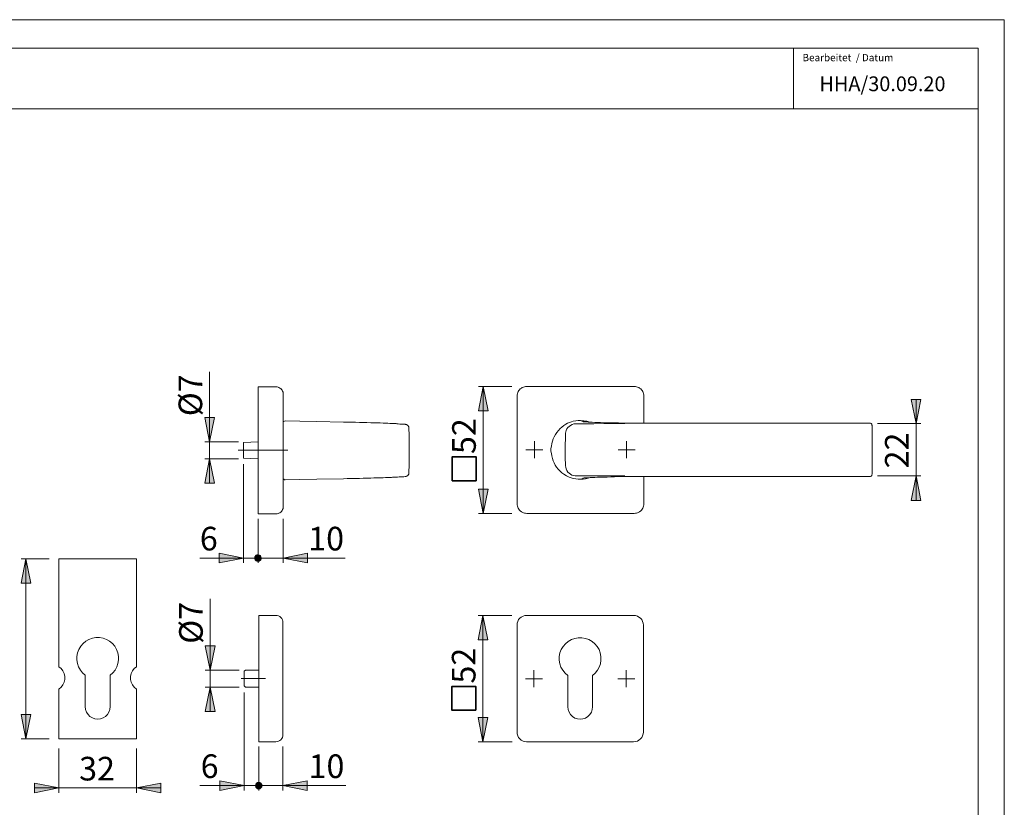
# Model space of a CAD drawing. Units: millimetres. Extents: x 0 to 16.5, y 0 to 11.7.
# Drawn here: x 8.6 to 16.5, y 5.3 to 11.7 of the extents above; entities that cross this region are included whole.
import ezdxf

# ---------------------------------------------------------------- set-up
doc = ezdxf.new("R2010")
doc.units = ezdxf.units.MM
doc.header["$MEASUREMENT"] = 0
doc.linetypes.add('AI-Linetype-1', pattern=[0.75057, 0.600456, -0.050038, 0.050038, -0.050038])
doc.linetypes.add('AI-Linetype-9', pattern=[0.75057, 0.600456, -0.050038, 0.050038, -0.050038])
doc.layers.add('Ebene 1', color=7, linetype='Continuous')

# ---------------------------------------------------------------- blocks, each defined once
blk = doc.blocks.new('block 4')
at = {"layer": 'Ebene 1'}
h = blk.add_hatch(color=7, dxfattribs=at)
h.dxf.hatch_style = 2
h.paths.add_polyline_path([(12.3245, 8.7314), (12.3634, 8.534), (12.2856, 8.534)])
h = blk.add_hatch(color=7, dxfattribs=at)
h.dxf.hatch_style = 2
h.paths.add_polyline_path([(15.8327, 8.4298), (15.7924, 8.6258), (15.8716, 8.6258)])
h = blk.add_hatch(color=7, dxfattribs=at)
h.dxf.hatch_style = 2
h.paths.add_polyline_path([(10.1067, 8.2823), (10.0664, 8.4797), (10.1456, 8.4797)])
h = blk.add_hatch(color=7, dxfattribs=at)
h.dxf.hatch_style = 2
h.paths.add_polyline_path([(10.1067, 8.1447), (10.1456, 7.9473), (10.0664, 7.9473)])
h = blk.add_hatch(color=7, dxfattribs=at)
h.dxf.hatch_style = 2
h.paths.add_polyline_path([(15.8327, 8.0058), (15.8716, 7.8085), (15.7924, 7.8085)])
h = blk.add_hatch(color=7, dxfattribs=at)
h.dxf.hatch_style = 2
h.paths.add_polyline_path([(12.3245, 7.7028), (12.2856, 7.9002), (12.3634, 7.9002)])
h = blk.add_hatch(color=7, dxfattribs=at)
h.dxf.hatch_style = 2
h.paths.add_polyline_path([(10.3805, 7.3413), (10.1831, 7.3024), (10.1831, 7.3802)])
h = blk.add_hatch(color=7, dxfattribs=at)
h.dxf.hatch_style = 2
h.paths.add_polyline_path([(10.5237, 7.3413), (10.5237, 7.3455), (10.5223, 7.3496), (10.5209, 7.3538), (10.5181, 7.358), (10.5153, 7.3607), (10.5112, 7.3635), (10.507, 7.3649), (10.5028, 7.3663), (10.4987, 7.3677), (10.4931, 7.3663), (10.4889, 7.3649), (10.4848, 7.3635), (10.4806, 7.3607), (10.4778, 7.358), (10.475, 7.3538), (10.4736, 7.3496), (10.4722, 7.3455), (10.4722, 7.3413), (10.4722, 7.3357), (10.4736, 7.3316), (10.475, 7.3274), (10.4778, 7.3246), (10.4806, 7.3204), (10.4848, 7.3177), (10.4889, 7.3163), (10.4931, 7.3149), (10.4987, 7.3149), (10.5028, 7.3149), (10.507, 7.3163), (10.5112, 7.3177), (10.5153, 7.3204), (10.5181, 7.3246), (10.5209, 7.3274), (10.5223, 7.3316), (10.5237, 7.3357), (10.5237, 7.3413), (10.4987, 7.3413)])
h = blk.add_hatch(color=7, dxfattribs=at)
h.dxf.hatch_style = 2
h.paths.add_polyline_path([(10.703, 7.3413), (10.9004, 7.3802), (10.9004, 7.3024)])
h = blk.add_hatch(color=7, dxfattribs=at)
h.dxf.hatch_style = 2
h.paths.add_polyline_path([(8.6169, 7.3352), (8.6563, 7.1382), (8.5775, 7.1382)])
h = blk.add_hatch(color=7, dxfattribs=at)
h.dxf.hatch_style = 2
h.paths.add_polyline_path([(12.3214, 6.8767), (12.3617, 6.6793), (12.2825, 6.6793)])
h = blk.add_hatch(color=7, dxfattribs=at)
h.dxf.hatch_style = 2
h.paths.add_polyline_path([(10.1114, 6.4333), (10.0711, 6.6307), (10.1503, 6.6307)])
h = blk.add_hatch(color=7, dxfattribs=at)
h.dxf.hatch_style = 2
h.paths.add_polyline_path([(10.1114, 6.2957), (10.1503, 6.0984), (10.0711, 6.0984)])
h = blk.add_hatch(color=7, dxfattribs=at)
h.dxf.hatch_style = 2
h.paths.add_polyline_path([(8.6169, 5.8774), (8.5775, 6.0744), (8.6563, 6.0744)])
h = blk.add_hatch(color=7, dxfattribs=at)
h.dxf.hatch_style = 2
h.paths.add_polyline_path([(12.3214, 5.8523), (12.2825, 6.0497), (12.3617, 6.0497)])
h = blk.add_hatch(color=7, dxfattribs=at)
h.dxf.hatch_style = 2
h.paths.add_polyline_path([(8.8841, 5.4785), (8.6871, 5.4391), (8.6871, 5.5179)])
h = blk.add_hatch(color=7, dxfattribs=at)
h.dxf.hatch_style = 2
h.paths.add_polyline_path([(9.5145, 5.4785), (9.7115, 5.5179), (9.7115, 5.4391)])
h = blk.add_hatch(color=7, dxfattribs=at)
h.dxf.hatch_style = 2
h.paths.add_polyline_path([(10.3853, 5.4979), (10.1893, 5.4576), (10.1893, 5.5368)])
h = blk.add_hatch(color=7, dxfattribs=at)
h.dxf.hatch_style = 2
h.paths.add_polyline_path([(10.5298, 5.4979), (10.5298, 5.5021), (10.5284, 5.5062), (10.527, 5.5104), (10.5242, 5.5146), (10.5215, 5.5174), (10.5173, 5.5201), (10.5131, 5.5229), (10.5089, 5.5229), (10.5048, 5.5243), (10.4992, 5.5229), (10.4951, 5.5229), (10.4909, 5.5201), (10.4867, 5.5174), (10.4839, 5.5146), (10.4812, 5.5104), (10.4798, 5.5062), (10.4784, 5.5021), (10.4784, 5.4979), (10.4784, 5.4923), (10.4798, 5.4882), (10.4812, 5.484), (10.4839, 5.4812), (10.4867, 5.477), (10.4909, 5.4743), (10.4951, 5.4729), (10.4992, 5.4715), (10.5048, 5.4715), (10.5089, 5.4715), (10.5131, 5.4729), (10.5173, 5.4743), (10.5215, 5.477), (10.5242, 5.4812), (10.527, 5.484), (10.5284, 5.4882), (10.5298, 5.4923)])
h = blk.add_hatch(color=7, dxfattribs=at)
h.dxf.hatch_style = 2
h.paths.add_polyline_path([(10.7008, 5.4979), (10.8981, 5.5368), (10.8981, 5.4576)])
at = {"layer": 'Ebene 1', "color": 7, "lineweight": 9}
for points in [[(10.1067, 8.2823), (10.1067, 8.8494)], [(10.4987, 8.7271), (10.4987, 8.7271), (10.4987, 8.7243), (10.4987, 8.7215), (10.4987, 8.7187), (10.4987, 8.7132), (10.4987, 8.7076), (10.4987, 8.7007), (10.4987, 8.6937), (10.4987, 8.6854), (10.4987, 8.677), (10.4987, 8.6673), (10.4987, 8.6576), (10.4987, 8.6478)], [(10.6446, 8.7271), (10.4987, 8.7271)], [(10.6446, 8.7271), (10.6529, 8.7271), (10.6613, 8.7243), (10.6682, 8.7215), (10.6766, 8.7173), (10.6835, 8.7132), (10.6891, 8.7062), (10.6946, 8.7007), (10.6974, 8.6923), (10.7016, 8.6854), (10.703, 8.677), (10.703, 8.6687)], [(12.3245, 8.7314), (12.3634, 8.534), (12.2856, 8.534), (12.3245, 8.7314)], [(12.5566, 8.7314), (12.2856, 8.7314)], [(12.3245, 8.7314), (12.3245, 7.7028)], [(12.5983, 8.6522), (12.5983, 8.6619), (12.6011, 8.6716), (12.6039, 8.6814), (12.6081, 8.6897), (12.6122, 8.698), (12.6178, 8.705), (12.6247, 8.7119), (12.6331, 8.7175), (12.64, 8.7231), (12.6498, 8.7258), (12.6581, 8.7286), (12.6678, 8.7314), (12.6776, 8.7314)], [(12.6776, 8.7314), (13.5477, 8.7314)], [(13.5477, 8.7314), (13.5574, 8.7314), (13.5671, 8.7286), (13.5755, 8.7258), (13.5852, 8.7231), (13.5921, 8.7175), (13.6005, 8.7119), (13.6074, 8.705), (13.613, 8.698), (13.6172, 8.6897), (13.6213, 8.6814), (13.6241, 8.6716), (13.6255, 8.6619), (13.6269, 8.6522)], [(10.4987, 8.6478), (10.4987, 7.7777)], [(10.703, 8.6687), (10.703, 8.6673), (10.703, 8.6645), (10.703, 8.6617), (10.703, 8.659), (10.703, 8.6562), (10.703, 8.652), (10.703, 8.6478)], [(10.703, 8.6478), (10.703, 7.7777)], [(12.5983, 7.7821), (12.5983, 8.6522)], [(13.6269, 8.6522), (13.6269, 8.4339)], [(15.8327, 8.4298), (15.7924, 8.6258), (15.8716, 8.6258), (15.8327, 8.4298)], [(15.8327, 8.4298), (15.8327, 8.6258)], [(10.1067, 8.2823), (10.0664, 8.4797), (10.1456, 8.4797), (10.1067, 8.2823)], [(10.703, 8.4435), (10.7071, 8.4477), (10.7127, 8.4505), (10.7197, 8.4519)], [(10.7197, 8.4519), (10.7197, 8.4519)], [(11.1922, 8.4421), (10.974, 8.4463), (10.8364, 8.4491), (10.7197, 8.4519)], [(11.605, 8.4296), (11.6037, 8.4296), (11.5981, 8.4296), (11.5898, 8.431), (11.58, 8.431), (11.5661, 8.431), (11.5508, 8.4324), (11.5328, 8.4324), (11.5119, 8.4338), (11.4897, 8.4352), (11.4647, 8.4352), (11.4382, 8.4366), (11.4118, 8.4366), (11.3813, 8.438), (11.3507, 8.4393), (11.3201, 8.4393), (11.2881, 8.4407), (11.2548, 8.4407), (11.2214, 8.4421), (11.1922, 8.4421)], [(11.605, 8.4296), (11.6134, 8.4296)], [(11.694, 8.4254), (11.6815, 8.4254), (11.6634, 8.4268), (11.6481, 8.4268), (11.6356, 8.4282), (11.6245, 8.4282), (11.6176, 8.4296), (11.6148, 8.4296), (11.6134, 8.4296)], [(11.7218, 8.3963), (11.7218, 8.3963), (11.7218, 8.3976), (11.7218, 8.4004), (11.7204, 8.4046), (11.719, 8.4074), (11.7162, 8.4115), (11.7135, 8.4157), (11.7093, 8.4185), (11.7051, 8.4213), (11.701, 8.4227), (11.6968, 8.4241), (11.6926, 8.4241)], [(11.7218, 8.3949), (11.7218, 8.3949), (11.7218, 8.3935), (11.7218, 8.3907), (11.7218, 8.3879), (11.7218, 8.3824), (11.7218, 8.3754), (11.7218, 8.3685), (11.7232, 8.3601), (11.7232, 8.3476), (11.7232, 8.3337), (11.7232, 8.3031), (11.7232, 8.2559), (11.7232, 8.178), (11.7232, 8.1002), (11.7232, 8.0835), (11.7232, 8.0752), (11.7232, 8.0682), (11.7218, 8.0599), (11.7218, 8.0515), (11.7218, 8.0446), (11.7218, 8.039), (11.7218, 8.0349), (11.7218, 8.0321), (11.7218, 8.0307)], [(13.0542, 8.4492), (13.0542, 8.4492), (13.0389, 8.4451), (13.0237, 8.4395), (13.0084, 8.4326), (12.9931, 8.4242), (12.9764, 8.4145), (12.9611, 8.402), (12.9472, 8.3895), (12.9333, 8.3742), (12.9208, 8.3589), (12.9097, 8.3422), (12.8999, 8.3241), (12.8916, 8.3061), (12.8847, 8.288), (12.8791, 8.2685), (12.8763, 8.2477), (12.8735, 8.2282), (12.8735, 8.2074), (12.8763, 8.1879), (12.8791, 8.1685), (12.8847, 8.1476), (12.8902, 8.1295), (12.8986, 8.1115), (12.9083, 8.0934), (12.9194, 8.0767), (12.9319, 8.0601), (12.9458, 8.0462), (12.9611, 8.0323), (12.9778, 8.0197), (12.9986, 8.0072), (13.0195, 7.9975), (13.0362, 7.9906), (13.0542, 7.9864)], [(13.0918, 8.0058), (13.0918, 8.0058), (13.0793, 8.0058), (13.0681, 8.0072), (13.057, 8.0086), (13.0431, 8.0128), (13.0306, 8.0197), (13.0195, 8.0281), (13.0098, 8.0378), (13.0014, 8.0503), (12.9959, 8.0628), (12.9931, 8.0767), (12.9917, 8.0892), (12.9903, 8.1031), (12.9889, 8.1434), (12.9889, 8.1824), (12.9889, 8.2616), (12.9903, 8.3075), (12.9917, 8.3394), (12.9917, 8.3519), (12.9931, 8.3631), (12.9959, 8.3742), (13.0028, 8.3867), (13.0111, 8.3978), (13.0209, 8.4075), (13.032, 8.4159), (13.0445, 8.4228), (13.0584, 8.427), (13.0751, 8.4284), (13.0918, 8.4284)], [(13.114, 8.4562), (13.0932, 8.4548), (13.0737, 8.452), (13.0542, 8.4492)], [(13.0918, 8.4284), (13.221, 8.4284), (13.3461, 8.4298), (13.4712, 8.4298)], [(13.1932, 8.4409), (13.1891, 8.4423), (13.164, 8.4492), (13.139, 8.4534), (13.114, 8.4562)], [(13.114, 8.4562), (13.114, 8.4562)], [(13.1335, 8.4465), (13.1251, 8.4506), (13.1182, 8.4534), (13.114, 8.4562)], [(13.5296, 8.4339), (13.4907, 8.4339), (13.4518, 8.4339), (13.4198, 8.4353), (13.3892, 8.4353), (13.3586, 8.4353), (13.328, 8.4367), (13.3016, 8.4367), (13.2752, 8.4381), (13.2502, 8.4395), (13.228, 8.4395), (13.2071, 8.4409), (13.1905, 8.4409), (13.1738, 8.4423), (13.1613, 8.4437), (13.1501, 8.4437), (13.1432, 8.4451), (13.1376, 8.4451), (13.1349, 8.4465), (13.1335, 8.4465)], [(13.5296, 8.4339), (15.4574, 8.4339)], [(15.4574, 8.4339), (15.463, 8.4326), (15.4686, 8.4298), (15.4741, 8.4242), (15.4755, 8.4187), (15.4769, 8.4145)], [(15.4769, 8.4145), (15.4769, 8.4103)], [(15.4769, 8.4103), (15.4769, 8.4089), (15.4769, 8.4075), (15.4769, 8.4061), (15.4769, 8.4048), (15.4769, 8.4034), (15.4769, 8.402), (15.4769, 8.4006)], [(15.4769, 8.4006), (15.4769, 8.3547), (15.4769, 8.3089), (15.4769, 8.263), (15.4769, 8.2171), (15.4769, 8.1712), (15.4769, 8.1254), (15.4769, 8.0809), (15.4769, 8.035)], [(15.52, 8.4298), (15.8716, 8.4298)], [(15.8327, 8.4298), (15.8327, 8.0058)], [(10.3402, 8.2823), (10.0664, 8.2823)], [(10.1067, 8.2823), (10.1067, 8.1447)], [(10.4987, 8.2823), (10.3805, 8.2781)], [(10.3805, 8.1488), (10.3805, 8.1488), (10.3805, 8.1502), (10.3805, 8.153), (10.3805, 8.1572), (10.3805, 8.1614), (10.3805, 8.1669), (10.3805, 8.1739), (10.3805, 8.1808), (10.3805, 8.1878), (10.3805, 8.1961), (10.3805, 8.2044), (10.3805, 8.2128), (10.3805, 8.2211), (10.3805, 8.2295), (10.3805, 8.2378), (10.3805, 8.2461), (10.3805, 8.2531), (10.3805, 8.2586), (10.3805, 8.2642), (10.3805, 8.2698), (10.3805, 8.2725), (10.3805, 8.2753), (10.3805, 8.2767), (10.3805, 8.2781)], [(12.7387, 8.2171), (12.7387, 8.2866)], [(13.4865, 8.2171), (13.4865, 8.2866)], [(10.1067, 8.1447), (10.1456, 7.9473), (10.0664, 7.9473), (10.1067, 8.1447)], [(10.3416, 8.1447), (10.0664, 8.1447)], [(10.1067, 8.1447), (10.1067, 7.9473)], [(10.3805, 8.1488), (10.4987, 8.1447)], [(12.0729, 8.1615), (12.2661, 8.1615)], [(12.0729, 7.9683), (12.0729, 8.1615)], [(12.2661, 7.9683), (12.2661, 8.1615)], [(12.7387, 8.2171), (12.6692, 8.2171)], [(12.7387, 8.2171), (12.8068, 8.2171)], [(12.7387, 8.2171), (12.7387, 8.149)], [(13.4865, 8.2171), (13.4184, 8.2171)], [(13.4865, 8.2171), (13.556, 8.2171)], [(13.4865, 8.2171), (13.4865, 8.149)], [(10.3805, 8.1016), (10.3805, 7.3024)], [(10.7197, 7.9751), (10.7127, 7.9751), (10.7071, 7.9793), (10.703, 7.9821)], [(11.1922, 7.9834), (10.9754, 7.9793), (10.8378, 7.9765), (10.7197, 7.9751)], [(11.605, 7.996), (11.6037, 7.996), (11.5981, 7.996), (11.5898, 7.996), (11.58, 7.9946), (11.5661, 7.9946), (11.5508, 7.9932), (11.5328, 7.9932), (11.5119, 7.9918), (11.4897, 7.9918), (11.4647, 7.9904), (11.4382, 7.9904), (11.4118, 7.989), (11.3813, 7.9876), (11.3507, 7.9876), (11.3201, 7.9862), (11.2881, 7.9862), (11.2548, 7.9848), (11.2214, 7.9848), (11.1922, 7.9834)], [(11.612, 7.9973), (11.605, 7.996)], [(11.612, 7.9973), (11.612, 7.9973), (11.6148, 7.9973), (11.6203, 7.9973), (11.6301, 7.9973), (11.644, 7.9987), (11.6606, 7.9987), (11.6801, 8.0001), (11.694, 8.0015)], [(11.6926, 8.0015), (11.694, 8.0015), (11.6996, 8.0029), (11.7037, 8.0043), (11.7079, 8.0057), (11.7121, 8.0085), (11.7149, 8.0112), (11.7162, 8.0154), (11.719, 8.0182), (11.7204, 8.021), (11.7204, 8.0237), (11.7218, 8.0265), (11.7218, 8.0279), (11.7218, 8.0293)], [(13.0542, 7.9864), (13.0737, 7.9822), (13.0932, 7.9794), (13.114, 7.9794)], [(13.4712, 8.0058), (13.3419, 8.0058), (13.2169, 8.0058), (13.0918, 8.0058)], [(13.114, 7.9794), (13.1335, 7.9808), (13.1543, 7.9836), (13.1752, 7.9878), (13.1932, 7.9933)], [(13.1335, 7.9878), (13.1251, 7.9836), (13.1182, 7.9808), (13.114, 7.9794)], [(13.5296, 8.0003), (13.4907, 8.0003), (13.4518, 8.0003), (13.4198, 8.0003), (13.3892, 7.9989), (13.3586, 7.9989), (13.328, 7.9975), (13.3016, 7.9975), (13.2752, 7.9961), (13.2502, 7.9961), (13.228, 7.9947), (13.2071, 7.9947), (13.1905, 7.9933), (13.1738, 7.9919), (13.1613, 7.9919), (13.1501, 7.9906), (13.1432, 7.9906), (13.1376, 7.9892), (13.1349, 7.9892), (13.1335, 7.9878)], [(13.5296, 8.0003), (15.4574, 8.0003)], [(13.6269, 8.0003), (13.6269, 7.7821)], [(15.4769, 8.0197), (15.4769, 8.0197), (15.4755, 8.0156), (15.4741, 8.01), (15.4686, 8.0045), (15.463, 8.0017), (15.4574, 8.0003)], [(15.4769, 8.035), (15.4769, 8.0323), (15.4769, 8.0309), (15.4769, 8.0295), (15.4769, 8.0281), (15.4769, 8.0267), (15.4769, 8.0253)], [(15.4769, 8.0253), (15.4769, 8.0197)], [(15.52, 8.0058), (15.8716, 8.0058)], [(15.8327, 8.0058), (15.8716, 7.8085), (15.7924, 7.8085), (15.8327, 8.0058)], [(15.8327, 8.0058), (15.8327, 7.8085)], [(10.7197, 7.9751), (10.7197, 7.9751)], [(12.2661, 7.9683), (12.0729, 7.9683)], [(13.114, 7.9794), (13.114, 7.9794)], [(12.3245, 7.7028), (12.2856, 7.9002), (12.3634, 7.9002), (12.3245, 7.7028)], [(10.4987, 7.7777), (10.4987, 7.768), (10.4987, 7.7583), (10.4987, 7.7499), (10.4987, 7.7416), (10.4987, 7.7333), (10.4987, 7.7249), (10.4987, 7.7194), (10.4987, 7.7124), (10.4987, 7.7082), (10.4987, 7.7041), (10.4987, 7.7013), (10.4987, 7.6999), (10.4987, 7.6985)], [(10.703, 7.7583), (10.703, 7.7499), (10.7016, 7.7416), (10.6974, 7.7333), (10.6946, 7.7263), (10.6891, 7.7194), (10.6835, 7.7138), (10.6766, 7.7082), (10.6682, 7.7041), (10.6613, 7.7013), (10.6529, 7.6999), (10.6446, 7.6985)], [(10.703, 7.7777), (10.703, 7.7736), (10.703, 7.7708), (10.703, 7.7666), (10.703, 7.7638), (10.703, 7.7611), (10.703, 7.7597), (10.703, 7.7583)], [(12.6776, 7.7028), (12.6678, 7.7042), (12.6581, 7.7056), (12.6498, 7.7084), (12.64, 7.7126), (12.6331, 7.7167), (12.6247, 7.7237), (12.6178, 7.7292), (12.6122, 7.7376), (12.6081, 7.7459), (12.6039, 7.7543), (12.6011, 7.7626), (12.5983, 7.7723), (12.5983, 7.7821)], [(13.6269, 7.7821), (13.6255, 7.7723), (13.6241, 7.7626), (13.6213, 7.7543), (13.6172, 7.7459), (13.613, 7.7376), (13.6074, 7.7292), (13.6005, 7.7237), (13.5921, 7.7167), (13.5852, 7.7126), (13.5755, 7.7084), (13.5671, 7.7056), (13.5574, 7.7042), (13.5477, 7.7028)], [(10.6446, 7.6985), (10.4987, 7.6985)], [(12.5566, 7.7028), (12.2856, 7.7028)], [(13.5477, 7.7028), (12.6776, 7.7028)], [(10.4987, 7.6596), (10.4987, 7.3024)], [(10.703, 7.6582), (10.703, 7.3024)], [(10.3805, 7.3413), (10.1831, 7.3024), (10.1831, 7.3802), (10.3805, 7.3413)], [(10.5237, 7.3413), (10.5237, 7.3455), (10.5223, 7.3496), (10.5209, 7.3538), (10.5181, 7.358), (10.5153, 7.3607), (10.5112, 7.3635), (10.507, 7.3649), (10.5028, 7.3663), (10.4987, 7.3677), (10.4931, 7.3663), (10.4889, 7.3649), (10.4848, 7.3635), (10.4806, 7.3607), (10.4778, 7.358), (10.475, 7.3538), (10.4736, 7.3496), (10.4722, 7.3455), (10.4722, 7.3413), (10.4722, 7.3357), (10.4736, 7.3316), (10.475, 7.3274), (10.4778, 7.3246), (10.4806, 7.3204), (10.4848, 7.3177), (10.4889, 7.3163), (10.4931, 7.3149), (10.4987, 7.3149), (10.5028, 7.3149), (10.507, 7.3163), (10.5112, 7.3177), (10.5153, 7.3204), (10.5181, 7.3246), (10.5209, 7.3274), (10.5223, 7.3316), (10.5237, 7.3357), (10.5237, 7.3413), (10.4987, 7.3413)], [(10.703, 7.3413), (10.9004, 7.3802), (10.9004, 7.3024), (10.703, 7.3413)], [(8.6169, 7.3352), (8.6563, 7.1382), (8.5775, 7.1382), (8.6169, 7.3352)], [(8.8053, 7.3352), (8.5775, 7.3352)], [(8.6169, 7.3352), (8.6563, 7.1382), (8.5775, 7.1382)], [(8.6169, 7.3352), (8.6169, 5.8774)], [(8.8841, 7.3352), (9.5145, 7.3352)], [(8.8841, 6.4608), (8.8841, 7.3352)], [(9.5145, 7.3352), (9.5145, 6.4608)], [(10.3805, 7.3413), (10.0261, 7.3413)], [(10.3805, 7.3413), (10.4987, 7.3413)], [(10.4987, 7.3413), (10.703, 7.3413)], [(10.703, 7.3413), (11.206, 7.3413)], [(10.1114, 6.4333), (10.1114, 7.0109)], [(10.6424, 6.8767), (10.5048, 6.8767)], [(10.5048, 6.8767), (10.5048, 6.8753), (10.5048, 6.8712), (10.5048, 6.8628), (10.5048, 6.8531), (10.5048, 6.842), (10.5048, 6.8281), (10.5048, 6.8128), (10.5048, 6.7975)], [(10.7008, 6.817), (10.6994, 6.8295), (10.6966, 6.8406), (10.691, 6.8503), (10.6841, 6.8587), (10.6744, 6.867), (10.6646, 6.8726), (10.6535, 6.8753), (10.6424, 6.8767)], [(12.3214, 6.8767), (12.3617, 6.6793), (12.2825, 6.6793), (12.3214, 6.8767)], [(12.5563, 6.8767), (12.2825, 6.8767)], [(12.3214, 6.8767), (12.3617, 6.6793), (12.2825, 6.6793)], [(12.3214, 6.8767), (12.3214, 5.8523)], [(12.598, 6.7975), (12.5994, 6.8128), (12.6036, 6.8281), (12.6105, 6.842), (12.6203, 6.8531), (12.6328, 6.8628), (12.6467, 6.8712), (12.6606, 6.8753), (12.6759, 6.8767)], [(12.6759, 6.8767), (13.5432, 6.8767)], [(13.5432, 6.8767), (13.5585, 6.8753), (13.5738, 6.8712), (13.5863, 6.8628), (13.5988, 6.8531), (13.6085, 6.842), (13.6155, 6.8281), (13.621, 6.8128), (13.6224, 6.7975)], [(10.5048, 5.9316), (10.5048, 6.7975)], [(10.7008, 6.817), (10.7008, 6.817), (10.7008, 6.8156), (10.7008, 6.8142), (10.7008, 6.8114), (10.7008, 6.8086), (10.7008, 6.8058), (10.7008, 6.8017), (10.7008, 6.7975)], [(10.7008, 6.7975), (10.7008, 5.9316)], [(12.598, 5.9316), (12.598, 6.7975)], [(13.6224, 6.7975), (13.6224, 5.9316)], [(9.0988, 6.3911), (9.0768, 6.4104), (9.0585, 6.4332), (9.0444, 6.4589), (9.0349, 6.4865), (9.0303, 6.5154), (9.0307, 6.5447), (9.0362, 6.5734), (9.0465, 6.6008), (9.0614, 6.626), (9.0804, 6.6482), (9.1029, 6.6669), (9.1283, 6.6814), (9.1558, 6.6913), (9.1847, 6.6963), (9.2139, 6.6963), (9.2427, 6.6913), (9.2702, 6.6814), (9.2956, 6.6669), (9.3182, 6.6482), (9.3372, 6.626), (9.3521, 6.6008), (9.3624, 6.5734), (9.3678, 6.5447), (9.3683, 6.5154), (9.3637, 6.4865), (9.3542, 6.4589), (9.34, 6.4332), (9.3217, 6.4104), (9.2997, 6.3911)], [(10.1114, 6.4333), (10.0711, 6.6307), (10.1503, 6.6307), (10.1114, 6.4333)], [(10.1114, 6.4333), (10.0711, 6.6307), (10.1503, 6.6307)], [(13.2103, 6.3901), (13.2325, 6.4096), (13.2506, 6.4318), (13.2645, 6.4568), (13.2742, 6.4846), (13.2784, 6.5138), (13.2784, 6.543), (13.2729, 6.5722), (13.2631, 6.6), (13.2478, 6.625), (13.2284, 6.6473), (13.2061, 6.6653), (13.1811, 6.6806), (13.1533, 6.6903), (13.1241, 6.6945), (13.095, 6.6945), (13.0658, 6.6903), (13.0394, 6.6806), (13.0129, 6.6653), (12.9907, 6.6473), (12.9712, 6.625), (12.9573, 6.6), (12.9462, 6.5722), (12.9407, 6.543), (12.9407, 6.5138), (12.9448, 6.4846), (12.9546, 6.4568), (12.9685, 6.4318), (12.9879, 6.4096), (13.0088, 6.3901)], [(8.8841, 6.4608), (8.9025, 6.4456), (8.9172, 6.4268), (8.9274, 6.4052), (8.9327, 6.3819), (8.9327, 6.358), (8.9274, 6.3347), (8.9172, 6.3131), (8.9025, 6.2943), (8.8841, 6.2791)], [(9.0988, 6.1375), (9.0988, 6.3911)], [(9.2997, 6.3911), (9.2997, 6.1375)], [(9.5145, 6.2791), (9.496, 6.2943), (9.4813, 6.3131), (9.4711, 6.3347), (9.4659, 6.358), (9.4659, 6.3819), (9.4711, 6.4052), (9.4813, 6.4268), (9.496, 6.4456), (9.5145, 6.4608)], [(10.3463, 6.4333), (10.0711, 6.4333)], [(10.1114, 6.4333), (10.1114, 6.2957)], [(10.3964, 6.4333), (10.3853, 6.4236)], [(10.3853, 6.3638), (10.3853, 6.3777), (10.3853, 6.3889), (10.3853, 6.4), (10.3853, 6.4097), (10.3853, 6.4167), (10.3853, 6.4208), (10.3853, 6.4236)], [(10.5048, 6.4333), (10.3964, 6.4333)], [(12.7356, 6.3638), (12.7356, 6.4333)], [(13.0088, 6.3901), (13.0088, 6.1357)], [(13.2103, 6.1357), (13.2103, 6.3901)], [(13.4834, 6.3638), (13.4834, 6.4333)], [(10.3853, 6.3055), (10.3853, 6.3055), (10.3853, 6.3068), (10.3853, 6.3124), (10.3853, 6.3194), (10.3853, 6.3291), (10.3853, 6.3402), (10.3853, 6.3513), (10.3853, 6.3638)], [(10.3853, 6.3055), (10.3964, 6.2957)], [(12.7356, 6.3638), (12.6661, 6.3638)], [(12.7356, 6.3638), (12.8038, 6.3638)], [(12.7356, 6.3638), (12.7356, 6.2957)], [(13.4834, 6.3638), (13.4153, 6.3638)], [(13.4834, 6.3638), (13.5529, 6.3638)], [(13.4834, 6.3638), (13.4834, 6.2957)], [(8.8841, 5.8774), (8.8841, 6.2791)], [(9.5145, 6.2791), (9.5145, 5.8774)], [(10.1114, 6.2957), (10.1503, 6.0984), (10.0711, 6.0984), (10.1114, 6.2957)], [(10.3463, 6.2957), (10.0711, 6.2957)], [(10.1114, 6.2957), (10.1503, 6.0984), (10.0711, 6.0984)], [(10.1114, 6.2957), (10.1114, 6.0984)], [(10.3853, 6.2512), (10.3853, 5.4576)], [(10.3964, 6.2957), (10.5048, 6.2957)], [(8.6169, 5.8774), (8.5775, 6.0744), (8.6563, 6.0744), (8.6169, 5.8774)], [(8.6169, 5.8774), (8.5775, 6.0744), (8.6563, 6.0744)], [(9.2997, 6.1375), (9.2972, 6.1151), (9.2898, 6.0939), (9.2778, 6.0748), (9.2619, 6.0589), (9.2429, 6.0469), (9.2216, 6.0395), (9.1993, 6.037), (9.1769, 6.0395), (9.1557, 6.0469), (9.1366, 6.0589), (9.1207, 6.0748), (9.1088, 6.0939), (9.1013, 6.1151), (9.0988, 6.1375)], [(13.0088, 6.1357), (13.0116, 6.1135), (13.0199, 6.0927), (13.031, 6.0732), (13.0477, 6.0579), (13.0658, 6.0454), (13.088, 6.0384), (13.1102, 6.0357), (13.1325, 6.0384), (13.1533, 6.0454), (13.1728, 6.0579), (13.1881, 6.0732), (13.2006, 6.0927), (13.2075, 6.1135), (13.2103, 6.1357)], [(12.3214, 5.8523), (12.2825, 6.0497), (12.3617, 6.0497), (12.3214, 5.8523)], [(12.3214, 5.8523), (12.2825, 6.0497), (12.3617, 6.0497)], [(10.5048, 5.9316), (10.5048, 5.9162), (10.5048, 5.901), (10.5048, 5.8871), (10.5048, 5.876), (10.5048, 5.8648), (10.5048, 5.8579), (10.5048, 5.8537), (10.5048, 5.8523)], [(10.6424, 5.8523), (10.6535, 5.8537), (10.6646, 5.8565), (10.6744, 5.8621), (10.6841, 5.869), (10.691, 5.8787), (10.6966, 5.8884), (10.6994, 5.8996), (10.7008, 5.9107)], [(10.7008, 5.9316), (10.7008, 5.9274), (10.7008, 5.9232), (10.7008, 5.9204), (10.7008, 5.9177), (10.7008, 5.9149), (10.7008, 5.9121), (10.7008, 5.9107)], [(12.6759, 5.8523), (12.6606, 5.8537), (12.6467, 5.8579), (12.6328, 5.8648), (12.6203, 5.876), (12.6105, 5.8871), (12.6036, 5.901), (12.5994, 5.9162), (12.598, 5.9316)], [(13.6224, 5.9316), (13.621, 5.9162), (13.6155, 5.901), (13.6085, 5.8871), (13.5988, 5.876), (13.5863, 5.8648), (13.5738, 5.8579), (13.5585, 5.8537), (13.5432, 5.8523)], [(8.8053, 5.8774), (8.5775, 5.8774)], [(9.5145, 5.8774), (8.8841, 5.8774)], [(10.6424, 5.8523), (10.5048, 5.8523)], [(12.5591, 5.8523), (12.2825, 5.8523)], [(13.5432, 5.8523), (12.6759, 5.8523)], [(8.8841, 5.7986), (8.8841, 5.4391)], [(9.5145, 5.7986), (9.5145, 5.4391)], [(10.5048, 5.8134), (10.5048, 5.4576)], [(10.7008, 5.8148), (10.7008, 5.4576)], [(8.8841, 5.4785), (8.6871, 5.4391), (8.6871, 5.5179), (8.8841, 5.4785)], [(8.8841, 5.4785), (8.6871, 5.4391), (8.6871, 5.5179)], [(9.5145, 5.4785), (9.7115, 5.5179), (9.7115, 5.4391), (9.5145, 5.4785)], [(9.5145, 5.4785), (9.7115, 5.5179), (9.7115, 5.4391)], [(10.3853, 5.4979), (10.1893, 5.4576), (10.1893, 5.5368), (10.3853, 5.4979)], [(10.3853, 5.4979), (10.1893, 5.4576), (10.1893, 5.5368)], [(10.5298, 5.4979), (10.5298, 5.5021), (10.5284, 5.5062), (10.527, 5.5104), (10.5242, 5.5146), (10.5215, 5.5174), (10.5173, 5.5201), (10.5131, 5.5229), (10.5089, 5.5229), (10.5048, 5.5243), (10.4992, 5.5229), (10.4951, 5.5229), (10.4909, 5.5201), (10.4867, 5.5174), (10.4839, 5.5146), (10.4812, 5.5104), (10.4798, 5.5062), (10.4784, 5.5021), (10.4784, 5.4979), (10.4784, 5.4923), (10.4798, 5.4882), (10.4812, 5.484), (10.4839, 5.4812), (10.4867, 5.477), (10.4909, 5.4743), (10.4951, 5.4729), (10.4992, 5.4715), (10.5048, 5.4715), (10.5089, 5.4715), (10.5131, 5.4729), (10.5173, 5.4743), (10.5215, 5.477), (10.5242, 5.4812), (10.527, 5.484), (10.5284, 5.4882), (10.5298, 5.4923), (10.5298, 5.4979), (10.5048, 5.4979)], [(10.7008, 5.4979), (10.8981, 5.5368), (10.8981, 5.4576), (10.7008, 5.4979)], [(10.7008, 5.4979), (10.8981, 5.5368), (10.8981, 5.4576)], [(8.8841, 5.4785), (8.6871, 5.4785)], [(8.8841, 5.4785), (9.5145, 5.4785)], [(9.5145, 5.4785), (9.7115, 5.4785)], [(10.3853, 5.4979), (10.0275, 5.4979)], [(10.5048, 5.4979), (10.3074, 5.4979)], [(10.5048, 5.4979), (10.7008, 5.4979)], [(10.7008, 5.4979), (11.211, 5.4979)]]:
    blk.add_lwpolyline(points, dxfattribs=at)
at = {"layer": 'Ebene 1', "color": 7, "linetype": 'AI-Linetype-9', "lineweight": 9}
blk.add_lwpolyline([(10.3388, 8.2137), (10.7414, 8.2137)], dxfattribs=at)
at = {"layer": 'Ebene 1', "color": 7, "lineweight": 35}
for points in [[(12.2661, 7.9676), (12.0729, 7.9676), (12.0729, 8.1622), (12.2661, 8.1622), (12.2661, 7.9676)], [(12.2638, 6.1081), (12.0706, 6.1081), (12.0706, 6.3013), (12.2638, 6.3013), (12.2638, 6.1081)]]:
    blk.add_lwpolyline(points, dxfattribs=at)
at = {"layer": 'Ebene 1', "color": 7, "linetype": 'AI-Linetype-1', "lineweight": 9}
blk.add_lwpolyline([(10.3618, 6.3651), (10.5598, 6.3651)], dxfattribs=at)
at = {"layer": 'Ebene 1', "color": 7, "char_height": 0.191581, "attachment_point": 7, "rotation": 90}
for s, insert in [('\\fArial|b0|i0|c0|p34;\\W0.99978;Ø7', (10.0461, 8.4898)), ('\\fArial|b0|i0|c0|p34;\\W1.00024;52', (12.264, 8.1836)), ('\\fArial|b0|i0|c0|p34;\\W1.00024;22', (15.7723, 8.0676)), ('\\fArial|b0|i0|c0|p34;\\W0.99978;Ø7', (10.0508, 6.6464)), ('\\fArial|b0|i0|c0|p34;\\W1.00024;52', (12.2614, 6.3243))]:
    blk.add_mtext(s, dxfattribs=dict(at, insert=insert))
at = {"layer": 'Ebene 1', "color": 7, "char_height": 0.191581, "attachment_point": 7}
for s, insert in [('\\fArial|b0|i0|c0|p34;\\W1.00024;6', (10.0272, 7.4026)), ('\\fArial|b0|i0|c0|p34;\\W1.00024;10', (10.9059, 7.4026)), ('\\fArial|b0|i0|c0|p34;\\W1.00024;6', (10.034, 5.559)), ('\\fArial|b0|i0|c0|p34;\\W1.00024;10', (10.9087, 5.559)), ('\\fArial|b0|i0|c0|p34;\\W1.00024;32', (9.0488, 5.5392))]:
    blk.add_mtext(s, dxfattribs=dict(at, insert=insert))

msp = doc.modelspace()

# ---------------------------------------------------------------- linework, layer by layer
at = {"layer": 'Ebene 1', "color": 7, "lineweight": 9}
for points in [[(16.548, 0), (0, 0), (0, 11.7018), (16.548, 11.7018), (16.548, 0)], [(16.336, 11.4726), (0.7909, 11.4726)], [(14.839, 11.4726), (14.839, 10.9806)], [(16.336, 11.4726), (16.336, 0.2363)], [(0.7909, 10.9806), (16.336, 10.9806)]]:
    msp.add_lwpolyline(points, dxfattribs=at)

# ---------------------------------------------------------------- block references
at = {"layer": 'Ebene 1'}
msp.add_blockref('block 4', (0, 0), dxfattribs=at)

# ---------------------------------------------------------------- texts
at = {"layer": 'Ebene 1', "color": 7, "attachment_point": 7}
for s, insert, char_height in [('\\fArial Unicode MS|b0|i0|c0|p34;\\W0.99955;Bearbeitet  / Datum', (14.9123, 11.3654), 0.059045), ('\\fArial Unicode MS|b0|i0|c0|p34;\\W0.986962;HHA/30.09.20', (15.0496, 11.1229), 0.11965)]:
    msp.add_mtext(s, dxfattribs=dict(at, insert=insert, char_height=char_height))

doc.saveas('drawing.dxf')
